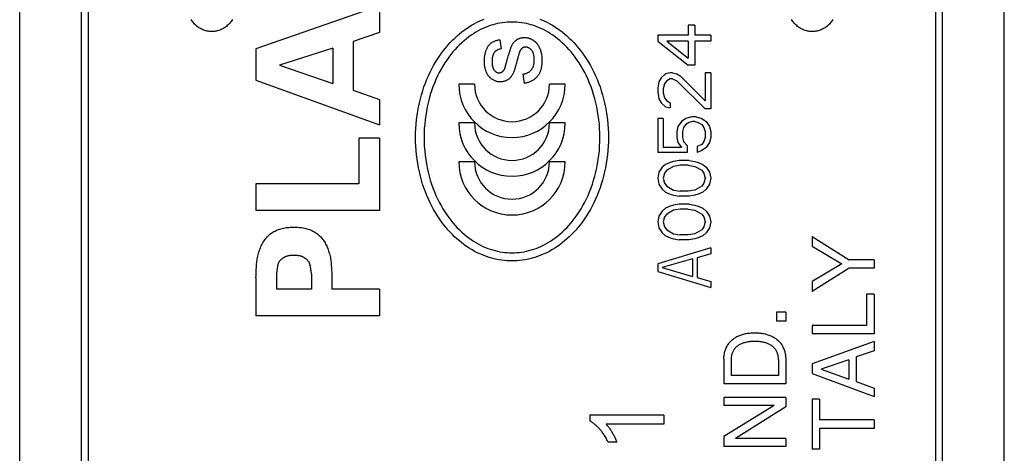
# Model space of a CAD drawing. Units: millimetres. Extents: x -11.5 to 10.8, y -24.5 to 24.5.
# Drawn here: x -11.5 to 10.8, y 2 to 11.9 of the extents above; entities that cross this region are included whole.
import ezdxf

# ---------------------------------------------------------------- set-up
doc = ezdxf.new("R2010")
doc.units = ezdxf.units.MM
doc.header["$LTSCALE"] = 16.335
doc.layers.get('0').update_dxf_attribs({"linetype": 'CONTINUOUS'})
doc.layers.add('RACCORDO', color=7, linetype='CONTINUOUS')
doc.layers.add('SMUSSO', color=7, linetype='CONTINUOUS')

msp = doc.modelspace()

# ---------------------------------------------------------------- linework, layer by layer
at = {"color": 7, "linetype": 'CONTINUOUS'}
for p, q in [((-3.357, 12.172), (-6.157, 11.198)), ((-3.357, 12.172), (-3.357, 11.567)), ((3.632, 11.729), (3.632, 11.504)), ((3.785, 11.729), (3.632, 11.729)), ((3.785, 11.729), (3.785, 11.504)), ((-3.357, 11.567), (-3.951, 11.365)), ((-0.631, 11.403), (-0.602, 11.196)), ((2.943, 11.504), (2.943, 11.369)), ((3.632, 11.504), (2.943, 11.504)), ((4.143, 11.504), (3.785, 11.504)), ((4.143, 11.504), (4.143, 11.369)), ((-6.157, 11.198), (-6.157, 10.485)), ((-4.416, 11.214), (-5.622, 10.826)), ((-4.416, 11.214), (-4.416, 10.411)), ((-3.951, 11.365), (-3.951, 10.256)), ((2.943, 11.369), (3.632, 10.829)), ((3.632, 11.369), (3.147, 11.369)), ((3.147, 11.369), (3.632, 10.987)), ((3.632, 11.369), (3.632, 10.987)), ((3.785, 11.369), (3.785, 10.829)), ((4.143, 11.369), (3.785, 11.369)), ((-0.474, 10.909), (-0.463, 10.947)), ((-0.463, 10.947), (-0.456, 10.975)), ((-0.456, 10.975), (-0.448, 11.002)), ((-0.448, 11.002), (-0.441, 11.029)), ((-0.441, 11.029), (-0.433, 11.056)), ((-0.433, 11.056), (-0.425, 11.082)), ((-0.425, 11.082), (-0.418, 11.108)), ((-0.418, 11.108), (-0.41, 11.134)), ((-0.233, 10.965), (-0.244, 10.92)), ((-0.227, 10.986), (-0.233, 10.965)), ((-0.222, 11.005), (-0.227, 10.986)), ((-0.217, 11.023), (-0.222, 11.005)), ((-0.212, 11.039), (-0.217, 11.023)), ((-0.208, 11.055), (-0.212, 11.039)), ((-0.203, 11.07), (-0.208, 11.055)), ((-0.199, 11.085), (-0.203, 11.07)), ((-5.622, 10.826), (-4.416, 10.411)), ((-0.501, 10.812), (-0.474, 10.909)), ((3.785, 10.829), (3.632, 10.829)), ((-6.157, 10.485), (-3.357, 9.473)), ((-0.112, 10.622), (-0.079, 10.412)), ((3.019, 10.537), (2.968, 10.447)), ((3.122, 10.627), (3.019, 10.537)), ((3.224, 10.649), (3.122, 10.627)), ((3.224, 10.514), (3.147, 10.469)), ((3.275, 10.649), (3.224, 10.649)), ((3.275, 10.514), (3.224, 10.514)), ((3.275, 10.649), (3.377, 10.627)), ((3.275, 10.514), (3.377, 10.469)), ((3.377, 10.627), (3.453, 10.582)), ((3.453, 10.582), (4.015, 10.019)), ((4.015, 10.649), (4.015, 10.019)), ((4.143, 10.649), (4.015, 10.649)), ((4.143, 10.649), (4.143, 9.839)), ((-1.205, 10.394), (-1.562, 10.394)), ((0.848, 10.394), (0.49, 10.394)), ((2.968, 10.447), (2.943, 10.312)), ((2.943, 10.312), (2.943, 10.222)), ((3.096, 10.402), (3.07, 10.289)), ((3.07, 10.289), (3.07, 10.199)), ((3.147, 10.469), (3.096, 10.402)), ((3.377, 10.469), (4.015, 9.839)), ((-3.951, 10.256), (-3.357, 10.047)), ((-3.357, 10.047), (-3.357, 9.473)), ((2.943, 10.222), (2.968, 10.064)), ((2.968, 10.064), (3.019, 9.974)), ((3.07, 10.199), (3.096, 10.087)), ((3.096, 10.087), (3.147, 10.019)), ((3.019, 9.974), (3.122, 9.884)), ((3.122, 9.884), (3.224, 9.862)), ((3.147, 10.019), (3.224, 9.974)), ((3.224, 9.974), (3.224, 9.862)), ((4.143, 9.839), (4.015, 9.839)), ((2.943, 9.614), (2.943, 8.849)), ((3.07, 9.614), (2.943, 9.614)), ((3.07, 9.614), (3.07, 8.962)), ((3.581, 9.614), (3.479, 9.547)), ((3.709, 9.659), (3.581, 9.614)), ((3.811, 9.659), (3.709, 9.659)), ((3.811, 9.659), (3.939, 9.614)), ((3.939, 9.614), (4.041, 9.547)), ((-1.205, 9.516), (-1.562, 9.516)), ((0.848, 9.516), (0.49, 9.516)), ((3.402, 9.434), (3.377, 9.322)), ((3.479, 9.547), (3.402, 9.434)), ((3.53, 9.412), (3.505, 9.322)), ((3.581, 9.479), (3.53, 9.412)), ((3.658, 9.524), (3.581, 9.479)), ((3.734, 9.547), (3.658, 9.524)), ((3.785, 9.547), (3.734, 9.547)), ((3.785, 9.547), (3.862, 9.524)), ((3.862, 9.524), (3.939, 9.479)), ((3.939, 9.479), (3.99, 9.412)), ((3.99, 9.412), (4.015, 9.322)), ((4.041, 9.547), (4.117, 9.434)), ((4.117, 9.434), (4.143, 9.322)), ((-3.823, 9.171), (-3.823, 8.135)), ((-3.357, 9.171), (-3.823, 9.171)), ((-3.357, 9.171), (-3.357, 7.534)), ((3.377, 9.322), (3.377, 9.187)), ((3.377, 9.187), (3.402, 9.074)), ((3.505, 9.322), (3.505, 9.187)), ((3.505, 9.187), (3.53, 9.097)), ((4.015, 9.187), (3.99, 9.097)), ((4.015, 9.322), (4.015, 9.187)), ((4.143, 9.187), (4.117, 9.074)), ((4.143, 9.322), (4.143, 9.187)), ((3.479, 8.962), (3.07, 8.962)), ((3.402, 9.074), (3.479, 8.962)), ((3.53, 9.097), (3.607, 9.007)), ((3.607, 9.007), (3.607, 8.849)), ((3.939, 9.029), (3.836, 8.984)), ((3.836, 8.984), (3.836, 8.849)), ((3.99, 9.097), (3.939, 9.029)), ((4.041, 8.962), (3.939, 8.894)), ((4.117, 9.074), (4.041, 8.962)), ((3.607, 8.849), (2.943, 8.849)), ((3.939, 8.894), (3.836, 8.849)), ((-1.205, 8.638), (-1.562, 8.638)), ((0.848, 8.638), (0.49, 8.638)), ((3.045, 8.512), (2.968, 8.399)), ((3.122, 8.579), (3.045, 8.512)), ((3.224, 8.624), (3.122, 8.579)), ((3.3, 8.534), (3.147, 8.444)), ((3.3, 8.647), (3.224, 8.624)), ((3.428, 8.669), (3.3, 8.647)), ((3.453, 8.557), (3.3, 8.534)), ((3.658, 8.669), (3.428, 8.669)), ((3.632, 8.557), (3.453, 8.557)), ((3.632, 8.557), (3.785, 8.534)), ((3.658, 8.669), (3.785, 8.647)), ((3.785, 8.647), (3.862, 8.624)), ((3.785, 8.534), (3.939, 8.444)), ((3.862, 8.624), (3.964, 8.579)), ((3.964, 8.579), (4.041, 8.512)), ((4.041, 8.512), (4.117, 8.399)), ((2.968, 8.399), (2.943, 8.264)), ((2.943, 8.264), (2.968, 8.129)), ((3.096, 8.377), (3.07, 8.264)), ((3.07, 8.264), (3.096, 8.152)), ((3.147, 8.444), (3.096, 8.377)), ((3.939, 8.444), (3.99, 8.377)), ((3.99, 8.377), (4.015, 8.264)), ((4.015, 8.264), (3.99, 8.152)), ((4.117, 8.399), (4.143, 8.264)), ((4.143, 8.264), (4.117, 8.129)), ((-6.157, 8.135), (-6.157, 7.534)), ((-3.823, 8.135), (-6.157, 8.135)), ((2.968, 8.129), (3.045, 8.017)), ((3.096, 8.152), (3.147, 8.084)), ((3.147, 8.084), (3.3, 7.994)), ((3.939, 8.084), (3.785, 7.994)), ((3.99, 8.152), (3.939, 8.084)), ((4.117, 8.129), (4.041, 8.017)), ((3.045, 8.017), (3.122, 7.949)), ((3.122, 7.949), (3.224, 7.904)), ((3.224, 7.904), (3.3, 7.882)), ((3.3, 7.994), (3.453, 7.972)), ((3.3, 7.882), (3.428, 7.859)), ((3.658, 7.859), (3.428, 7.859)), ((3.632, 7.972), (3.453, 7.972)), ((3.785, 7.994), (3.632, 7.972)), ((3.785, 7.882), (3.658, 7.859)), ((3.862, 7.904), (3.785, 7.882)), ((3.964, 7.949), (3.862, 7.904)), ((4.041, 8.017), (3.964, 7.949)), ((3.122, 7.589), (3.045, 7.522)), ((3.224, 7.634), (3.122, 7.589)), ((3.3, 7.657), (3.224, 7.634)), ((3.428, 7.679), (3.3, 7.657)), ((3.658, 7.679), (3.428, 7.679)), ((3.658, 7.679), (3.785, 7.657)), ((3.785, 7.657), (3.862, 7.634)), ((3.862, 7.634), (3.964, 7.589)), ((3.964, 7.589), (4.041, 7.522)), ((-3.357, 7.534), (-6.157, 7.534)), ((2.968, 7.409), (2.943, 7.274)), ((3.045, 7.522), (2.968, 7.409)), ((3.096, 7.387), (3.07, 7.274)), ((3.147, 7.454), (3.096, 7.387)), ((3.3, 7.544), (3.147, 7.454)), ((3.453, 7.567), (3.3, 7.544)), ((3.632, 7.567), (3.453, 7.567)), ((3.632, 7.567), (3.785, 7.544)), ((3.785, 7.544), (3.939, 7.454)), ((3.939, 7.454), (3.99, 7.387)), ((3.99, 7.387), (4.015, 7.274)), ((4.041, 7.522), (4.117, 7.409)), ((4.117, 7.409), (4.143, 7.274)), ((2.943, 7.274), (2.968, 7.139)), ((2.968, 7.139), (3.045, 7.027)), ((3.07, 7.274), (3.096, 7.162)), ((3.096, 7.162), (3.147, 7.094)), ((3.99, 7.162), (3.939, 7.094)), ((4.015, 7.274), (3.99, 7.162)), ((4.117, 7.139), (4.041, 7.027)), ((4.143, 7.274), (4.117, 7.139)), ((3.045, 7.027), (3.122, 6.959)), ((3.122, 6.959), (3.224, 6.914)), ((3.147, 7.094), (3.3, 7.004)), ((3.224, 6.914), (3.3, 6.892)), ((3.3, 7.004), (3.453, 6.982)), ((3.632, 6.982), (3.453, 6.982)), ((3.785, 7.004), (3.632, 6.982)), ((3.939, 7.094), (3.785, 7.004)), ((3.862, 6.914), (3.785, 6.892)), ((3.964, 6.959), (3.862, 6.914)), ((4.041, 7.027), (3.964, 6.959)), ((6.443, 6.947), (6.443, 6.725)), ((6.443, 6.947), (7.279, 6.419)), ((3.3, 6.892), (3.428, 6.869)), ((3.658, 6.869), (3.428, 6.869)), ((3.785, 6.892), (3.658, 6.869)), ((6.443, 6.725), (7.116, 6.323)), ((4.143, 6.689), (2.943, 6.329)), ((4.143, 6.554), (3.836, 6.464)), ((4.143, 6.689), (4.143, 6.554)), ((-4.45, 6.295), (-4.446, 6.237)), ((2.943, 6.329), (2.943, 6.149)), ((3.734, 6.442), (3.045, 6.239)), ((3.734, 6.442), (3.734, 6.037)), ((3.836, 6.464), (3.836, 6.014)), ((7.116, 6.323), (6.443, 5.922)), ((7.843, 6.419), (7.279, 6.419)), ((7.843, 6.419), (7.843, 6.23)), ((-6.157, 6.005), (-6.155, 6.064)), ((-6.155, 6.064), (-6.151, 6.15)), ((-5.684, 6.168), (-5.692, 6.1)), ((-5.692, 6.1), (-5.692, 5.75)), ((-4.909, 6.168), (-4.912, 6.191)), ((-4.901, 6.1), (-4.909, 6.168)), ((-4.901, 6.1), (-4.901, 5.75)), ((-4.446, 6.237), (-4.443, 6.179)), ((-4.443, 6.179), (-4.44, 6.121)), ((2.943, 6.149), (4.143, 5.789)), ((3.045, 6.239), (3.734, 6.037)), ((7.279, 6.23), (6.443, 5.701)), ((7.843, 6.23), (7.279, 6.23)), ((-6.157, 6.005), (-6.157, 5.148)), ((-4.435, 6.005), (-4.435, 5.75)), ((3.836, 6.014), (4.143, 5.924)), ((4.143, 5.924), (4.143, 5.789)), ((6.443, 5.922), (6.443, 5.701)), ((-4.901, 5.75), (-5.692, 5.75)), ((-3.357, 5.75), (-4.435, 5.75)), ((-3.357, 5.75), (-3.357, 5.148)), ((7.843, 5.637), (7.675, 5.637)), ((7.675, 5.637), (7.675, 4.927)), ((7.843, 5.637), (7.843, 4.738)), ((-3.357, 5.148), (-6.157, 5.148)), ((5.842, 5.229), (5.635, 5.229)), ((5.635, 5.229), (5.635, 5.026)), ((5.842, 5.229), (5.842, 5.026)), ((5.842, 5.026), (5.635, 5.026)), ((7.675, 4.927), (6.443, 4.927)), ((6.443, 4.927), (6.443, 4.738)), ((7.843, 4.738), (6.443, 4.738)), ((7.843, 4.565), (6.443, 4.058)), ((7.843, 4.565), (7.843, 4.358)), ((7.843, 4.358), (7.435, 4.219)), ((4.442, 4.174), (4.442, 3.607)), ((4.603, 4.149), (4.603, 3.796)), ((5.68, 4.149), (5.68, 3.796)), ((5.842, 4.174), (5.842, 3.607)), ((6.443, 4.058), (6.443, 3.843)), ((7.268, 4.151), (6.646, 3.943)), ((7.268, 4.151), (7.268, 3.716)), ((7.435, 4.219), (7.435, 3.658)), ((5.68, 3.796), (4.603, 3.796)), ((6.443, 3.843), (7.843, 3.317)), ((6.646, 3.943), (7.268, 3.716)), ((5.842, 3.607), (4.442, 3.607)), ((7.435, 3.658), (7.843, 3.512)), ((7.843, 3.512), (7.843, 3.317)), ((5.842, 3.3), (4.442, 3.3)), ((4.442, 3.3), (4.442, 3.117)), ((5.842, 3.3), (5.842, 3.088)), ((6.61, 3.262), (6.443, 3.262)), ((6.443, 3.262), (6.443, 2.125)), ((6.61, 3.262), (6.61, 2.788)), ((1.402, 2.9), (1.402, 2.768)), ((3.08, 2.9), (1.402, 2.9)), ((3.08, 2.9), (3.08, 2.695)), ((5.579, 3.117), (4.442, 2.413)), ((5.579, 3.117), (4.442, 3.117)), ((5.842, 3.088), (4.705, 2.372)), ((3.08, 2.695), (1.772, 2.695)), ((7.843, 2.788), (6.61, 2.788)), ((7.843, 2.788), (7.843, 2.599)), ((7.843, 2.599), (6.61, 2.599)), ((6.61, 2.599), (6.61, 2.125)), ((2.02, 2.284), (1.822, 2.284)), ((4.442, 2.413), (4.442, 2.189)), ((5.842, 2.372), (4.705, 2.372)), ((5.842, 2.372), (5.842, 2.189)), ((5.842, 2.189), (4.442, 2.189)), ((6.61, 2.125), (6.443, 2.125))]:
    msp.add_line(p, q, dxfattribs=at)
for points in [[(-2.542, 9.189), (-2.541, 9.29), (-2.537, 9.389), (-2.53, 9.488), (-2.52, 9.587), (-2.508, 9.685), (-2.493, 9.782), (-2.475, 9.877), (-2.455, 9.972), (-2.433, 10.065), (-2.408, 10.156), (-2.38, 10.246), (-2.351, 10.335), (-2.319, 10.421), (-2.286, 10.505), (-2.25, 10.588), (-2.213, 10.667), (-2.173, 10.745), (-2.133, 10.82), (-2.09, 10.893), (-2.047, 10.964), (-2.001, 11.032), (-1.955, 11.098), (-1.907, 11.161), (-1.859, 11.222), (-1.809, 11.28), (-1.759, 11.336), (-1.707, 11.389), (-1.655, 11.44), (-1.602, 11.488), (-1.549, 11.535), (-1.494, 11.578), (-1.439, 11.62), (-1.384, 11.659), (-1.328, 11.696), (-1.272, 11.73), (-1.216, 11.762), (-1.159, 11.792), (-1.103, 11.819), (-1.046, 11.844), (-0.989, 11.868)], [(0.275, 11.868), (0.332, 11.844), (0.388, 11.819), (0.445, 11.792), (0.502, 11.762), (0.558, 11.73), (0.614, 11.696), (0.67, 11.659), (0.725, 11.62), (0.78, 11.578), (0.834, 11.535), (0.888, 11.488), (0.941, 11.44), (0.993, 11.389), (1.044, 11.336), (1.095, 11.28), (1.144, 11.222), (1.193, 11.161), (1.241, 11.098), (1.287, 11.032), (1.332, 10.964), (1.376, 10.893), (1.418, 10.82), (1.459, 10.745), (1.498, 10.667), (1.536, 10.588), (1.571, 10.505), (1.605, 10.421), (1.637, 10.335), (1.666, 10.246), (1.693, 10.156), (1.718, 10.065), (1.741, 9.972), (1.761, 9.877), (1.779, 9.782), (1.794, 9.685), (1.806, 9.587), (1.816, 9.488), (1.822, 9.389), (1.827, 9.29), (1.828, 9.189)], [(-0.357, 11.803), (-0.411, 11.802), (-0.466, 11.799), (-0.52, 11.794), (-0.575, 11.787), (-0.63, 11.779), (-0.685, 11.768), (-0.74, 11.755), (-0.794, 11.739), (-0.849, 11.722), (-0.904, 11.703), (-0.959, 11.681), (-1.014, 11.657), (-1.068, 11.631), (-1.122, 11.603), (-1.176, 11.572), (-1.23, 11.538), (-1.284, 11.503), (-1.337, 11.464), (-1.39, 11.424), (-1.443, 11.38), (-1.495, 11.335), (-1.546, 11.286), (-1.596, 11.236), (-1.646, 11.182), (-1.694, 11.126), (-1.742, 11.067), (-1.789, 11.006), (-1.834, 10.942), (-1.879, 10.875), (-1.922, 10.805), (-1.964, 10.733), (-2.004, 10.659), (-2.043, 10.581), (-2.079, 10.501), (-2.114, 10.419), (-2.147, 10.335), (-2.178, 10.248), (-2.207, 10.158), (-2.233, 10.067), (-2.256, 9.975), (-2.278, 9.88), (-2.296, 9.784), (-2.312, 9.687), (-2.325, 9.589), (-2.335, 9.49), (-2.343, 9.39), (-2.347, 9.289), (-2.348, 9.189), (-2.347, 9.089), (-2.343, 8.988), (-2.335, 8.888), (-2.325, 8.789), (-2.312, 8.691), (-2.296, 8.594), (-2.278, 8.498), (-2.256, 8.403), (-2.233, 8.311), (-2.207, 8.22), (-2.178, 8.131), (-2.147, 8.044), (-2.114, 7.959), (-2.079, 7.877), (-2.043, 7.797), (-2.004, 7.72), (-1.964, 7.645), (-1.922, 7.573), (-1.879, 7.503), (-1.835, 7.436), (-1.789, 7.372), (-1.742, 7.311), (-1.694, 7.252), (-1.646, 7.196), (-1.596, 7.142), (-1.546, 7.092), (-1.495, 7.043), (-1.443, 6.998), (-1.39, 6.954), (-1.337, 6.914), (-1.284, 6.875), (-1.23, 6.84), (-1.176, 6.806), (-1.122, 6.775), (-1.068, 6.747), (-1.014, 6.721), (-0.959, 6.697), (-0.904, 6.675), (-0.849, 6.656), (-0.794, 6.639), (-0.74, 6.624), (-0.685, 6.61), (-0.63, 6.6), (-0.575, 6.591), (-0.52, 6.584), (-0.466, 6.579), (-0.411, 6.576), (-0.357, 6.575)], [(-0.357, 6.575), (-0.303, 6.576), (-0.249, 6.579), (-0.194, 6.584), (-0.139, 6.591), (-0.084, 6.6), (-0.03, 6.61), (0.025, 6.624), (0.08, 6.639), (0.135, 6.656), (0.19, 6.675), (0.245, 6.697), (0.299, 6.721), (0.354, 6.747), (0.408, 6.776), (0.462, 6.806), (0.516, 6.84), (0.57, 6.875), (0.623, 6.914), (0.676, 6.954), (0.729, 6.998), (0.78, 7.043), (0.831, 7.092), (0.882, 7.142), (0.931, 7.196), (0.98, 7.252), (1.028, 7.311), (1.075, 7.372), (1.12, 7.436), (1.165, 7.503), (1.208, 7.573), (1.25, 7.645), (1.29, 7.72), (1.328, 7.797), (1.365, 7.877), (1.4, 7.959), (1.433, 8.044), (1.464, 8.131), (1.492, 8.22), (1.518, 8.311), (1.542, 8.403), (1.563, 8.498), (1.582, 8.594), (1.598, 8.691), (1.611, 8.789), (1.621, 8.889), (1.628, 8.988), (1.633, 9.089), (1.634, 9.189), (1.633, 9.289), (1.628, 9.39), (1.621, 9.49), (1.611, 9.589), (1.598, 9.687), (1.582, 9.785), (1.563, 9.88), (1.542, 9.975), (1.518, 10.067), (1.492, 10.158), (1.463, 10.248), (1.433, 10.335), (1.4, 10.419), (1.365, 10.502), (1.328, 10.581), (1.29, 10.659), (1.249, 10.733), (1.208, 10.805), (1.165, 10.875), (1.12, 10.942), (1.074, 11.006), (1.028, 11.068), (0.98, 11.126), (0.931, 11.182), (0.882, 11.236), (0.831, 11.286), (0.78, 11.335), (0.728, 11.381), (0.676, 11.424), (0.623, 11.465), (0.57, 11.503), (0.516, 11.538), (0.462, 11.572), (0.408, 11.603), (0.354, 11.631), (0.299, 11.657), (0.244, 11.681), (0.19, 11.703), (0.135, 11.722), (0.08, 11.739), (0.025, 11.755), (-0.03, 11.768), (-0.085, 11.779), (-0.139, 11.787), (-0.194, 11.794), (-0.249, 11.799), (-0.303, 11.802), (-0.357, 11.803)], [(-0.983, 10.908), (-0.983, 10.923), (-0.982, 10.938), (-0.982, 10.954), (-0.981, 10.969), (-0.98, 10.984), (-0.978, 10.999), (-0.977, 11.015), (-0.975, 11.03), (-0.972, 11.045), (-0.97, 11.06), (-0.967, 11.075), (-0.964, 11.09), (-0.96, 11.105), (-0.956, 11.12), (-0.951, 11.134), (-0.947, 11.149), (-0.941, 11.164), (-0.936, 11.178), (-0.93, 11.192), (-0.923, 11.206), (-0.916, 11.22), (-0.909, 11.233), (-0.902, 11.245), (-0.894, 11.257), (-0.886, 11.269), (-0.877, 11.28), (-0.868, 11.291), (-0.858, 11.301), (-0.848, 11.311), (-0.838, 11.32), (-0.827, 11.329), (-0.815, 11.337), (-0.803, 11.345), (-0.79, 11.352), (-0.777, 11.359), (-0.764, 11.365), (-0.75, 11.371), (-0.735, 11.377), (-0.721, 11.382), (-0.706, 11.386), (-0.691, 11.39), (-0.676, 11.394), (-0.661, 11.397), (-0.646, 11.4), (-0.631, 11.403)], [(-0.365, 11.26), (-0.361, 11.27), (-0.356, 11.28), (-0.351, 11.289), (-0.346, 11.299), (-0.341, 11.308), (-0.335, 11.317), (-0.329, 11.326), (-0.322, 11.335), (-0.316, 11.343), (-0.309, 11.351), (-0.302, 11.359), (-0.295, 11.366), (-0.288, 11.373), (-0.281, 11.38), (-0.273, 11.386), (-0.266, 11.392), (-0.258, 11.398), (-0.25, 11.403), (-0.242, 11.408), (-0.234, 11.413), (-0.225, 11.417), (-0.217, 11.422), (-0.208, 11.426), (-0.199, 11.43), (-0.189, 11.433), (-0.179, 11.436), (-0.169, 11.439), (-0.159, 11.442), (-0.148, 11.444), (-0.138, 11.446), (-0.127, 11.448), (-0.116, 11.449), (-0.105, 11.45), (-0.094, 11.451), (-0.084, 11.451), (-0.073, 11.451)], [(-0.073, 11.451), (-0.063, 11.451), (-0.053, 11.451), (-0.043, 11.45), (-0.033, 11.449), (-0.023, 11.447), (-0.013, 11.446), (-0.003, 11.444), (0.007, 11.442), (0.017, 11.439), (0.026, 11.436), (0.036, 11.433), (0.045, 11.43), (0.055, 11.427), (0.064, 11.423), (0.073, 11.419), (0.082, 11.414), (0.091, 11.41), (0.1, 11.405), (0.109, 11.4), (0.118, 11.395), (0.126, 11.389)], [(0.126, 11.389), (0.139, 11.38), (0.152, 11.37), (0.165, 11.36), (0.177, 11.348), (0.189, 11.336), (0.2, 11.324), (0.211, 11.31), (0.222, 11.296), (0.233, 11.281), (0.242, 11.266), (0.252, 11.249), (0.261, 11.232), (0.269, 11.213), (0.278, 11.194), (0.285, 11.174), (0.292, 11.153), (0.299, 11.131), (0.304, 11.108), (0.309, 11.084), (0.314, 11.058), (0.317, 11.032), (0.319, 11.005), (0.321, 10.976), (0.322, 10.947)], [(-0.602, 11.196), (-0.613, 11.194), (-0.623, 11.192), (-0.634, 11.189), (-0.644, 11.186), (-0.655, 11.183), (-0.665, 11.179), (-0.675, 11.175), (-0.685, 11.17), (-0.694, 11.165), (-0.704, 11.16), (-0.712, 11.154), (-0.721, 11.147), (-0.729, 11.141), (-0.736, 11.134), (-0.743, 11.127), (-0.75, 11.119), (-0.757, 11.111), (-0.762, 11.103), (-0.768, 11.095), (-0.773, 11.086), (-0.778, 11.077), (-0.782, 11.068), (-0.786, 11.059), (-0.79, 11.049), (-0.794, 11.039), (-0.797, 11.029), (-0.799, 11.019), (-0.802, 11.009), (-0.804, 10.998), (-0.805, 10.987), (-0.807, 10.977), (-0.808, 10.966), (-0.808, 10.955), (-0.809, 10.944), (-0.809, 10.934), (-0.809, 10.923)], [(-0.41, 11.134), (-0.402, 11.159), (-0.398, 11.172), (-0.394, 11.185), (-0.389, 11.198), (-0.385, 11.21), (-0.38, 11.223), (-0.375, 11.235), (-0.37, 11.248), (-0.365, 11.26)], [(-0.164, 11.171), (-0.168, 11.164), (-0.172, 11.157), (-0.175, 11.15), (-0.178, 11.143), (-0.181, 11.136), (-0.184, 11.129), (-0.187, 11.122), (-0.189, 11.114), (-0.192, 11.107), (-0.194, 11.1), (-0.199, 11.085)], [(0.089, 11.163), (0.08, 11.173), (0.071, 11.182), (0.062, 11.19), (0.053, 11.198), (0.043, 11.205), (0.034, 11.211), (0.024, 11.217), (0.014, 11.221), (0.004, 11.225), (-0.006, 11.228), (-0.016, 11.23), (-0.025, 11.232), (-0.035, 11.233), (-0.043, 11.234), (-0.052, 11.234), (-0.061, 11.234), (-0.069, 11.233), (-0.077, 11.232), (-0.084, 11.23), (-0.092, 11.228), (-0.099, 11.226), (-0.105, 11.223), (-0.112, 11.22), (-0.118, 11.216), (-0.124, 11.212), (-0.13, 11.208), (-0.136, 11.204), (-0.141, 11.199), (-0.146, 11.193), (-0.151, 11.188), (-0.156, 11.182), (-0.16, 11.177), (-0.164, 11.171)], [(-0.112, 10.622), (-0.1, 10.624), (-0.088, 10.626), (-0.076, 10.628), (-0.064, 10.631), (-0.052, 10.635), (-0.041, 10.638), (-0.029, 10.643), (-0.018, 10.647), (-0.007, 10.652), (0.004, 10.658), (0.015, 10.664), (0.026, 10.671), (0.036, 10.678), (0.046, 10.686), (0.055, 10.694), (0.064, 10.702), (0.073, 10.711), (0.081, 10.721), (0.089, 10.73), (0.096, 10.741), (0.103, 10.751), (0.109, 10.762), (0.114, 10.773), (0.119, 10.784), (0.124, 10.796), (0.128, 10.807), (0.132, 10.819), (0.135, 10.831), (0.138, 10.843), (0.14, 10.856), (0.142, 10.868), (0.144, 10.88), (0.145, 10.892), (0.146, 10.904), (0.147, 10.917), (0.148, 10.929), (0.148, 10.941), (0.148, 10.953), (0.148, 10.965), (0.147, 10.977), (0.147, 10.989), (0.146, 11.001), (0.144, 11.013), (0.143, 11.025), (0.141, 11.037), (0.139, 11.049), (0.136, 11.061), (0.133, 11.072), (0.13, 11.084), (0.127, 11.095), (0.122, 11.106), (0.118, 11.116), (0.113, 11.127), (0.107, 11.136), (0.102, 11.146), (0.095, 11.155), (0.089, 11.163)], [(0.322, 10.947), (0.321, 10.931), (0.321, 10.914), (0.321, 10.898), (0.32, 10.882), (0.319, 10.865), (0.317, 10.849), (0.315, 10.833), (0.313, 10.817), (0.311, 10.801), (0.308, 10.784), (0.305, 10.768), (0.302, 10.752), (0.298, 10.736), (0.293, 10.72), (0.288, 10.705), (0.283, 10.689), (0.277, 10.673), (0.27, 10.658), (0.263, 10.643), (0.256, 10.628), (0.247, 10.614), (0.239, 10.6), (0.229, 10.587), (0.219, 10.574), (0.209, 10.561), (0.198, 10.548), (0.186, 10.537), (0.174, 10.525), (0.161, 10.515), (0.148, 10.504), (0.135, 10.495), (0.121, 10.485), (0.107, 10.477), (0.092, 10.469), (0.078, 10.461), (0.063, 10.454), (0.048, 10.448), (0.032, 10.442), (0.017, 10.436), (0.001, 10.431), (-0.015, 10.426), (-0.03, 10.422), (-0.046, 10.418), (-0.063, 10.415), (-0.079, 10.412)], [(-0.958, 10.725), (-0.963, 10.743), (-0.967, 10.762), (-0.971, 10.781), (-0.975, 10.801), (-0.978, 10.821), (-0.98, 10.842), (-0.982, 10.864), (-0.983, 10.886), (-0.983, 10.908)], [(-0.896, 10.59), (-0.902, 10.599), (-0.908, 10.608), (-0.914, 10.617), (-0.919, 10.628), (-0.925, 10.638), (-0.93, 10.649), (-0.935, 10.661), (-0.94, 10.673), (-0.945, 10.685), (-0.949, 10.698), (-0.953, 10.711), (-0.958, 10.725)], [(-0.244, 10.92), (-0.253, 10.885), (-0.258, 10.868), (-0.263, 10.851), (-0.267, 10.834), (-0.272, 10.817), (-0.277, 10.8), (-0.282, 10.783), (-0.288, 10.766), (-0.293, 10.749), (-0.299, 10.731), (-0.304, 10.714), (-0.31, 10.697), (-0.317, 10.68), (-0.323, 10.663), (-0.33, 10.646), (-0.338, 10.63), (-0.346, 10.613), (-0.355, 10.598), (-0.365, 10.583), (-0.374, 10.569), (-0.385, 10.556), (-0.396, 10.544), (-0.407, 10.533), (-0.418, 10.522), (-0.43, 10.512), (-0.443, 10.503), (-0.456, 10.495), (-0.469, 10.487), (-0.483, 10.48), (-0.497, 10.473), (-0.512, 10.467), (-0.527, 10.462), (-0.543, 10.458), (-0.559, 10.454), (-0.575, 10.451), (-0.592, 10.449), (-0.609, 10.448), (-0.625, 10.448), (-0.642, 10.449), (-0.659, 10.45), (-0.676, 10.452), (-0.692, 10.455), (-0.709, 10.459), (-0.725, 10.464), (-0.741, 10.469), (-0.756, 10.476), (-0.771, 10.483), (-0.786, 10.491), (-0.8, 10.499), (-0.814, 10.508), (-0.827, 10.518), (-0.84, 10.529), (-0.852, 10.54), (-0.864, 10.552), (-0.875, 10.564), (-0.886, 10.577), (-0.896, 10.59)], [(-0.809, 10.923), (-0.809, 10.91), (-0.809, 10.897), (-0.808, 10.884), (-0.808, 10.871), (-0.807, 10.859), (-0.806, 10.848), (-0.804, 10.836), (-0.803, 10.825), (-0.801, 10.815), (-0.799, 10.804), (-0.796, 10.794), (-0.794, 10.785), (-0.791, 10.775), (-0.788, 10.767), (-0.785, 10.758), (-0.781, 10.75), (-0.778, 10.742), (-0.774, 10.735), (-0.77, 10.728), (-0.766, 10.721), (-0.761, 10.715)], [(-0.761, 10.715), (-0.756, 10.709), (-0.751, 10.704), (-0.746, 10.698), (-0.741, 10.693), (-0.735, 10.687), (-0.729, 10.683), (-0.723, 10.678), (-0.717, 10.674), (-0.711, 10.67), (-0.704, 10.666), (-0.697, 10.663), (-0.69, 10.66), (-0.683, 10.658), (-0.676, 10.656), (-0.669, 10.655), (-0.661, 10.654), (-0.654, 10.653), (-0.647, 10.653), (-0.639, 10.653), (-0.632, 10.654), (-0.625, 10.655), (-0.618, 10.657), (-0.611, 10.659), (-0.604, 10.661), (-0.597, 10.664), (-0.591, 10.668), (-0.584, 10.671), (-0.578, 10.676), (-0.572, 10.68), (-0.567, 10.685), (-0.561, 10.69), (-0.556, 10.696), (-0.551, 10.701), (-0.546, 10.707), (-0.542, 10.713), (-0.538, 10.719), (-0.534, 10.726), (-0.53, 10.733), (-0.527, 10.739), (-0.523, 10.746), (-0.52, 10.753), (-0.517, 10.76)], [(-0.517, 10.76), (-0.514, 10.768), (-0.512, 10.777), (-0.509, 10.786), (-0.506, 10.794), (-0.501, 10.812)], [(-0.357, 6.391), (-0.415, 6.392), (-0.472, 6.395), (-0.53, 6.4), (-0.587, 6.407), (-0.645, 6.415), (-0.702, 6.426), (-0.76, 6.439), (-0.817, 6.454), (-0.875, 6.471), (-0.932, 6.489), (-0.989, 6.511), (-1.046, 6.534), (-1.103, 6.559), (-1.16, 6.586), (-1.216, 6.616), (-1.272, 6.648), (-1.328, 6.683), (-1.384, 6.719), (-1.44, 6.758), (-1.495, 6.8), (-1.549, 6.844), (-1.603, 6.89), (-1.656, 6.938), (-1.708, 6.989), (-1.759, 7.043), (-1.809, 7.098), (-1.859, 7.156), (-1.908, 7.217), (-1.955, 7.28), (-2.002, 7.346), (-2.047, 7.414), (-2.091, 7.485), (-2.133, 7.558), (-2.174, 7.633), (-2.213, 7.711), (-2.25, 7.791), (-2.286, 7.873), (-2.319, 7.957), (-2.351, 8.044), (-2.381, 8.132), (-2.408, 8.222), (-2.433, 8.314), (-2.455, 8.407), (-2.475, 8.501), (-2.493, 8.597), (-2.508, 8.694), (-2.52, 8.792), (-2.53, 8.89), (-2.537, 8.989), (-2.541, 9.089), (-2.542, 9.189)], [(1.828, 9.189), (1.827, 9.089), (1.823, 8.989), (1.816, 8.89), (1.806, 8.792), (1.794, 8.694), (1.779, 8.597), (1.761, 8.501), (1.741, 8.407), (1.718, 8.314), (1.694, 8.222), (1.666, 8.132), (1.637, 8.044), (1.605, 7.957), (1.571, 7.873), (1.536, 7.791), (1.498, 7.711), (1.459, 7.633), (1.418, 7.558), (1.376, 7.485), (1.332, 7.414), (1.287, 7.346), (1.241, 7.28), (1.193, 7.217), (1.145, 7.156), (1.095, 7.098), (1.045, 7.043), (0.993, 6.989), (0.941, 6.938), (0.888, 6.89), (0.834, 6.844), (0.78, 6.8), (0.725, 6.758), (0.67, 6.719), (0.614, 6.683), (0.558, 6.648), (0.502, 6.616), (0.445, 6.586), (0.389, 6.559), (0.332, 6.534), (0.275, 6.511), (0.217, 6.489), (0.16, 6.471), (0.103, 6.454), (0.045, 6.439), (-0.012, 6.426), (-0.07, 6.415), (-0.127, 6.407), (-0.185, 6.4), (-0.242, 6.395), (-0.3, 6.392), (-0.357, 6.391)], [(-6.147, 6.237), (-6.143, 6.295), (-6.141, 6.324), (-6.138, 6.354), (-6.135, 6.383), (-6.131, 6.413), (-6.127, 6.442), (-6.121, 6.472), (-6.115, 6.501), (-6.107, 6.53), (-6.099, 6.559), (-6.09, 6.587), (-6.08, 6.615), (-6.07, 6.643), (-6.06, 6.67), (-6.05, 6.697), (-6.039, 6.723), (-6.027, 6.749), (-6.015, 6.774), (-6.002, 6.799), (-5.988, 6.824), (-5.973, 6.848), (-5.957, 6.871), (-5.939, 6.894), (-5.921, 6.916), (-5.902, 6.937), (-5.882, 6.957), (-5.862, 6.976), (-5.84, 6.994), (-5.818, 7.011), (-5.795, 7.027), (-5.772, 7.042), (-5.748, 7.056), (-5.724, 7.069), (-5.699, 7.081), (-5.673, 7.092), (-5.647, 7.102), (-5.62, 7.111), (-5.592, 7.12), (-5.564, 7.128), (-5.535, 7.134), (-5.505, 7.14), (-5.475, 7.145), (-5.445, 7.149), (-5.415, 7.152), (-5.385, 7.154), (-5.355, 7.156), (-5.326, 7.157), (-5.296, 7.157)], [(-5.296, 7.157), (-5.267, 7.157), (-5.237, 7.156), (-5.207, 7.154), (-5.177, 7.152), (-5.147, 7.149), (-5.117, 7.145), (-5.088, 7.14), (-5.058, 7.134), (-5.029, 7.128), (-5.001, 7.12), (-4.973, 7.111), (-4.946, 7.102), (-4.92, 7.092), (-4.894, 7.081), (-4.869, 7.069), (-4.845, 7.056), (-4.821, 7.042), (-4.797, 7.027), (-4.775, 7.011), (-4.752, 6.994), (-4.731, 6.976), (-4.71, 6.956), (-4.69, 6.936), (-4.671, 6.915), (-4.653, 6.894), (-4.636, 6.871), (-4.62, 6.848), (-4.605, 6.824), (-4.591, 6.799), (-4.578, 6.774), (-4.565, 6.749), (-4.554, 6.723), (-4.543, 6.697), (-4.532, 6.671), (-4.522, 6.643), (-4.513, 6.616), (-4.503, 6.588), (-4.494, 6.559), (-4.486, 6.53), (-4.478, 6.501), (-4.471, 6.472), (-4.466, 6.442), (-4.461, 6.412), (-4.458, 6.383), (-4.455, 6.353), (-4.452, 6.324), (-4.45, 6.295)], [(-5.296, 6.517), (-5.316, 6.517), (-5.334, 6.517), (-5.352, 6.516), (-5.369, 6.514), (-5.385, 6.512), (-5.401, 6.51), (-5.416, 6.507), (-5.43, 6.504), (-5.443, 6.501), (-5.456, 6.497), (-5.469, 6.493), (-5.481, 6.489), (-5.492, 6.484), (-5.503, 6.479), (-5.514, 6.473), (-5.524, 6.468), (-5.534, 6.462), (-5.544, 6.456), (-5.554, 6.449), (-5.563, 6.442), (-5.572, 6.435), (-5.581, 6.428), (-5.589, 6.42), (-5.597, 6.412), (-5.605, 6.404), (-5.613, 6.396), (-5.62, 6.388), (-5.627, 6.379), (-5.633, 6.37), (-5.639, 6.361), (-5.644, 6.352), (-5.648, 6.342), (-5.652, 6.332), (-5.656, 6.322), (-5.658, 6.312), (-5.661, 6.301), (-5.664, 6.291), (-5.666, 6.28), (-5.668, 6.269), (-5.67, 6.258), (-5.672, 6.247), (-5.674, 6.236), (-5.676, 6.225), (-5.678, 6.214), (-5.679, 6.202), (-5.681, 6.191), (-5.684, 6.168)], [(-4.912, 6.191), (-4.913, 6.202), (-4.915, 6.213), (-4.917, 6.225), (-4.918, 6.236), (-4.92, 6.247), (-4.922, 6.259), (-4.924, 6.27), (-4.927, 6.281), (-4.929, 6.292), (-4.932, 6.303), (-4.935, 6.313), (-4.938, 6.324), (-4.941, 6.334), (-4.945, 6.344), (-4.95, 6.353), (-4.955, 6.363), (-4.961, 6.372), (-4.967, 6.38), (-4.973, 6.389), (-4.98, 6.397), (-4.988, 6.405), (-4.996, 6.413), (-5.004, 6.42), (-5.012, 6.428), (-5.021, 6.435), (-5.03, 6.442), (-5.039, 6.449), (-5.048, 6.455), (-5.058, 6.462), (-5.068, 6.468), (-5.078, 6.473), (-5.089, 6.479), (-5.1, 6.484), (-5.112, 6.488), (-5.124, 6.493), (-5.136, 6.497), (-5.149, 6.501), (-5.163, 6.504), (-5.177, 6.507), (-5.192, 6.51), (-5.207, 6.512), (-5.223, 6.514), (-5.24, 6.516), (-5.258, 6.517), (-5.277, 6.517), (-5.296, 6.517)], [(-6.151, 6.15), (-6.148, 6.208), (-6.147, 6.237)], [(-4.44, 6.121), (-4.437, 6.034), (-4.435, 6.005)], [(4.442, 4.174), (4.442, 4.197), (4.443, 4.22), (4.446, 4.244), (4.449, 4.267), (4.453, 4.291), (4.458, 4.314), (4.464, 4.337), (4.47, 4.359), (4.478, 4.381), (4.486, 4.403), (4.495, 4.424), (4.505, 4.444), (4.515, 4.464), (4.526, 4.483), (4.537, 4.501), (4.55, 4.519), (4.563, 4.536), (4.576, 4.552), (4.591, 4.568), (4.606, 4.584), (4.622, 4.599), (4.639, 4.613), (4.657, 4.627), (4.676, 4.64), (4.695, 4.653), (4.715, 4.664), (4.736, 4.676), (4.757, 4.686), (4.778, 4.695), (4.8, 4.704), (4.822, 4.713), (4.844, 4.72), (4.866, 4.728), (4.888, 4.734), (4.911, 4.74), (4.933, 4.745), (4.956, 4.749), (4.979, 4.753), (5.002, 4.756), (5.025, 4.758), (5.049, 4.76), (5.072, 4.761), (5.095, 4.762), (5.118, 4.762), (5.142, 4.762)], [(5.142, 4.762), (5.165, 4.762), (5.188, 4.762), (5.211, 4.761), (5.235, 4.76), (5.258, 4.758), (5.281, 4.756), (5.304, 4.753), (5.327, 4.749), (5.35, 4.745), (5.373, 4.74), (5.395, 4.734), (5.417, 4.728), (5.44, 4.72), (5.462, 4.713), (5.483, 4.704), (5.505, 4.695), (5.526, 4.686), (5.547, 4.675), (5.568, 4.664), (5.588, 4.652), (5.608, 4.64), (5.626, 4.627), (5.644, 4.613), (5.661, 4.598), (5.677, 4.583), (5.693, 4.568), (5.707, 4.552), (5.721, 4.535), (5.734, 4.518), (5.746, 4.501), (5.758, 4.482), (5.769, 4.463), (5.779, 4.444), (5.788, 4.423), (5.797, 4.403), (5.805, 4.381), (5.813, 4.359), (5.82, 4.336), (5.825, 4.314), (5.83, 4.29), (5.834, 4.267), (5.838, 4.244), (5.84, 4.22), (5.841, 4.197), (5.842, 4.174)], [(5.142, 4.568), (5.124, 4.567), (5.107, 4.567), (5.09, 4.566), (5.073, 4.565), (5.056, 4.564), (5.039, 4.563), (5.022, 4.561), (5.005, 4.559), (4.988, 4.557), (4.971, 4.554), (4.954, 4.551), (4.937, 4.547), (4.92, 4.543), (4.903, 4.539), (4.886, 4.534), (4.87, 4.528), (4.853, 4.522), (4.837, 4.516), (4.821, 4.508), (4.806, 4.501), (4.791, 4.492), (4.776, 4.483), (4.762, 4.474), (4.748, 4.463), (4.735, 4.453), (4.723, 4.442), (4.711, 4.43), (4.699, 4.418), (4.688, 4.405), (4.678, 4.392), (4.668, 4.378), (4.659, 4.364), (4.651, 4.349), (4.643, 4.334), (4.636, 4.318), (4.63, 4.302), (4.624, 4.286), (4.62, 4.269), (4.615, 4.252), (4.612, 4.235), (4.609, 4.218), (4.606, 4.201), (4.605, 4.183), (4.604, 4.166), (4.603, 4.149)], [(5.68, 4.149), (5.679, 4.166), (5.678, 4.183), (5.677, 4.201), (5.674, 4.218), (5.671, 4.235), (5.668, 4.252), (5.664, 4.269), (5.659, 4.286), (5.653, 4.303), (5.647, 4.319), (5.64, 4.334), (5.632, 4.35), (5.624, 4.364), (5.615, 4.378), (5.605, 4.392), (5.595, 4.405), (5.584, 4.418), (5.572, 4.43), (5.56, 4.442), (5.548, 4.453), (5.535, 4.464), (5.521, 4.474), (5.507, 4.483), (5.492, 4.492), (5.477, 4.501), (5.462, 4.509), (5.446, 4.516), (5.43, 4.522), (5.413, 4.528), (5.397, 4.534), (5.38, 4.539), (5.363, 4.543), (5.346, 4.547), (5.329, 4.551), (5.312, 4.554), (5.295, 4.557), (5.278, 4.559), (5.261, 4.561), (5.244, 4.563), (5.227, 4.564), (5.21, 4.565), (5.193, 4.566), (5.176, 4.567), (5.159, 4.567), (5.142, 4.568)], [(1.822, 2.284), (1.808, 2.313), (1.794, 2.34), (1.78, 2.366), (1.766, 2.39), (1.753, 2.413), (1.739, 2.434), (1.726, 2.455), (1.713, 2.474), (1.7, 2.493), (1.687, 2.51), (1.674, 2.527), (1.661, 2.543), (1.648, 2.559), (1.636, 2.574), (1.623, 2.588), (1.61, 2.603), (1.597, 2.616), (1.584, 2.63), (1.57, 2.643), (1.556, 2.656), (1.542, 2.669), (1.528, 2.682), (1.514, 2.694), (1.499, 2.706), (1.483, 2.718), (1.468, 2.729), (1.452, 2.74), (1.435, 2.75), (1.419, 2.759), (1.402, 2.768)], [(1.772, 2.695), (1.786, 2.68), (1.799, 2.665), (1.812, 2.65), (1.825, 2.634), (1.837, 2.618), (1.849, 2.601), (1.86, 2.585), (1.872, 2.568), (1.883, 2.551), (1.893, 2.534), (1.904, 2.517), (1.914, 2.5), (1.924, 2.483), (1.934, 2.465), (1.944, 2.448), (1.953, 2.43), (1.963, 2.412), (1.972, 2.394), (1.98, 2.376), (1.989, 2.358), (1.997, 2.34), (2.005, 2.322), (2.013, 2.303), (2.02, 2.284)]]:
    msp.add_lwpolyline(points, dxfattribs=at)
for centre, radius in [((-0.357, 10.394), 1.205), ((-0.357, 10.394), 0.848), ((-0.357, 9.516), 1.205), ((-0.357, 9.516), 0.848), ((-0.357, 8.638), 1.205), ((-0.357, 8.638), 0.848)]:
    msp.add_arc(centre, radius, 180, 360, dxfattribs=at)
at = {"layer": 'RACCORDO', "color": 7, "linetype": 'CONTINUOUS'}
for p, q in [((-11.507, -21.902), (-11.507, 21.88)), ((10.793, -21.902), (10.793, 21.88))]:
    msp.add_line(p, q, dxfattribs=at)
for points in [[(-6.69, 11.863), (-6.704, 11.84), (-6.719, 11.818), (-6.735, 11.797), (-6.751, 11.777), (-6.769, 11.757), (-6.787, 11.739), (-6.806, 11.721), (-6.826, 11.705), (-6.846, 11.689), (-6.867, 11.675), (-6.888, 11.661), (-6.91, 11.649), (-6.932, 11.638), (-6.954, 11.628), (-6.978, 11.618), (-7.001, 11.61), (-7.025, 11.604), (-7.049, 11.598), (-7.073, 11.593), (-7.097, 11.59), (-7.121, 11.588), (-7.145, 11.586), (-7.169, 11.586), (-7.193, 11.588), (-7.217, 11.59), (-7.242, 11.593), (-7.266, 11.598), (-7.29, 11.604), (-7.313, 11.61), (-7.337, 11.618), (-7.36, 11.628), (-7.383, 11.638), (-7.405, 11.649), (-7.426, 11.661), (-7.448, 11.675), (-7.468, 11.689), (-7.488, 11.705), (-7.508, 11.721), (-7.527, 11.739), (-7.545, 11.757), (-7.563, 11.777), (-7.58, 11.797), (-7.596, 11.818), (-7.611, 11.84), (-7.625, 11.863)], [(6.91, 11.863), (6.896, 11.84), (6.881, 11.818), (6.865, 11.797), (6.849, 11.777), (6.831, 11.757), (6.813, 11.739), (6.794, 11.721), (6.774, 11.705), (6.754, 11.689), (6.733, 11.675), (6.712, 11.661), (6.69, 11.649), (6.668, 11.638), (6.646, 11.628), (6.622, 11.618), (6.599, 11.61), (6.575, 11.604), (6.551, 11.598), (6.527, 11.593), (6.503, 11.59), (6.479, 11.588), (6.455, 11.586), (6.431, 11.586), (6.407, 11.588), (6.383, 11.59), (6.358, 11.593), (6.334, 11.598), (6.31, 11.604), (6.287, 11.61), (6.263, 11.618), (6.24, 11.628), (6.217, 11.638), (6.195, 11.649), (6.174, 11.661), (6.152, 11.675), (6.132, 11.689), (6.112, 11.705), (6.092, 11.721), (6.073, 11.739), (6.055, 11.757), (6.037, 11.777), (6.02, 11.797), (6.004, 11.818), (5.989, 11.84), (5.975, 11.863)]]:
    msp.add_lwpolyline(points, dxfattribs=at)
at = {"layer": 'SMUSSO', "color": 7, "linetype": 'CONTINUOUS'}
for p, q in [((-10.107, -20.16), (-10.107, 20.138)), ((9.393, -20.16), (9.393, 20.138))]:
    msp.add_line(p, q, dxfattribs=at)
for centre, start_param, end_param in [((-18.651, -0.011), -1.610302, -1.531291), ((17.937, -0.011), 1.531291, 1.610302)]:
    msp.add_ellipse(centre, major_axis=(0, 498.6), ratio=0.017455, start_param=start_param, end_param=end_param, dxfattribs=at)

doc.saveas('drawing.dxf')
